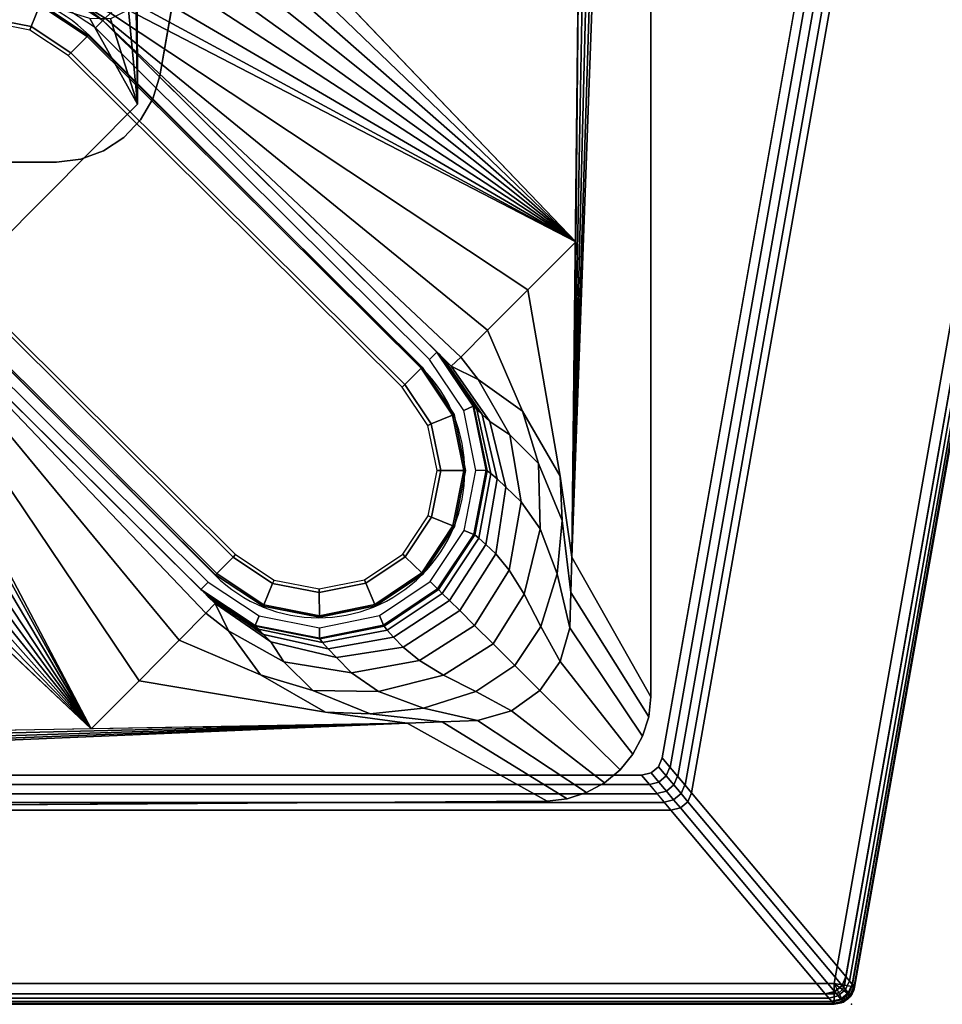
# Model space of a CAD drawing. Units: millimetres. Extents: x -477 to 2342, y -662 to 1569.
# Drawn here: x 727 to 815, y -662 to -568 of the extents above; entities that cross this region are included whole.
import ezdxf

# ---------------------------------------------------------------- set-up
doc = ezdxf.new("R2010")
doc.units = ezdxf.units.MM
doc.header["$LTSCALE"] = 200
doc.linetypes.add('DASHEDX2', pattern=[1.5, 1, -0.5])
for name, color, linetype in [('72_HWAP_INSERT', 7, 'Continuous'), ('72_HWAP_LW_D2_ANY', 7, 'Continuous'), ('72_HWAP_LW_D3_AURN-WKSF-TOP', 7, 'Continuous'), ('72_HWAP_LW_D3_AURN-WKSF-TRIM', 7, 'Continuous'), ('72_HWAP_LW_D3_AURN-WKSFRAMEONNECTORUMMY', 7, 'Continuous'), ('72_HWAP_LW_D3_LEG_BODY', 7, 'Continuous')]:
    doc.layers.add(name, color=color, linetype=linetype)

# ---------------------------------------------------------------- blocks, each defined once
blk = doc.blocks.new('72HWLW3CULS_1818_266LL_CONNECTOR')
for points in [[(1.719444, -0.524015, 0.6892), (1.719444, -0.524015, 0.7122), (1.719444, -0.453, 0.7122), (1.719444, -0.453, 0.6892)], [(1.799007, -0.597488, 0.706306), (1.781426, -0.582736, 0.690484), (1.781426, -0.453, 0.690484), (1.799007, -0.453, 0.706306)], [(1.8, -0.453, 0.7107), (1.799, -0.453, 0.7122), (1.799, -0.597483, 0.7122), (1.8, -0.598322, 0.7107)], [(1.8, -0.598322, 0.7107), (1.8, -0.598322, 0.708536), (1.8, -0.453, 0.708536), (1.8, -0.453, 0.7107)], [(1.641245, -0.546194, 0.6892), (1.641245, -0.546194, 0.7122), (1.711181, -0.533863, 0.7122), (1.711181, -0.533863, 0.6892)], [(1.655061, -0.624548, 0.706306), (1.652008, -0.607235, 0.690484), (1.779773, -0.584706, 0.690484), (1.797354, -0.599458, 0.706306)], [(1.798347, -0.600291, 0.7107), (1.797347, -0.599452, 0.7122), (1.65506, -0.624541, 0.7122), (1.655233, -0.625526, 0.7107)], [(1.655233, -0.625526, 0.7107), (1.655233, -0.625526, 0.708536), (1.798347, -0.600291, 0.708536), (1.798347, -0.600291, 0.7107)]]:
    blk.add_3dface(points)
for points, invisible_edges in [([(1.719444, -0.453, 0.6892), (1.778081, -0.453, 0.6892), (1.778081, -0.57993, 0.6892), (1.719444, -0.524015, 0.6892)], 4), ([(1.719444, -0.524015, 0.7122), (1.799, -0.597483, 0.7122), (1.799, -0.453, 0.7122), (1.719444, -0.453, 0.7122)], 1), ([(1.719175, -0.526321, 0.6892), (1.719444, -0.524015, 0.6892), (1.778081, -0.57993, 0.6892)], 10), ([(1.799, -0.597483, 0.7122), (1.719444, -0.524015, 0.7122), (1.719175, -0.526321, 0.7122)], 9), ([(1.778081, -0.57993, 0.6892), (1.717105, -0.530442, 0.6892), (1.71838, -0.528503, 0.6892), (1.719175, -0.526321, 0.6892)], 9), ([(1.719175, -0.526321, 0.7122), (1.71838, -0.528503, 0.7122), (1.717105, -0.530442, 0.7122), (1.799, -0.597483, 0.7122)], 12), ([(1.715416, -0.532036, 0.6892), (1.717105, -0.530442, 0.6892), (1.778081, -0.57993, 0.6892), (1.777869, -0.580827, 0.6892)], 10), ([(1.798787, -0.59838, 0.7122), (1.799, -0.597483, 0.7122), (1.717105, -0.530442, 0.7122), (1.715416, -0.532036, 0.7122)], 10), ([(1.777869, -0.580827, 0.6892), (1.777276, -0.581534, 0.6892), (1.713405, -0.533197, 0.6892), (1.715416, -0.532036, 0.6892)], 10), ([(1.715416, -0.532036, 0.7122), (1.713405, -0.533197, 0.7122), (1.798194, -0.599087, 0.7122), (1.798787, -0.59838, 0.7122)], 10), ([(1.711181, -0.533863, 0.6892), (1.776429, -0.581899, 0.6892), (1.651427, -0.603941, 0.6892), (1.641245, -0.546194, 0.6892)], 1), ([(1.641245, -0.546194, 0.7122), (1.65506, -0.624541, 0.7122), (1.797347, -0.599452, 0.7122), (1.711181, -0.533863, 0.7122)], 4), ([(1.777276, -0.581534, 0.6892), (1.776429, -0.581899, 0.6892), (1.711181, -0.533863, 0.6892), (1.713405, -0.533197, 0.6892)], 10), ([(1.797347, -0.599452, 0.7122), (1.798194, -0.599087, 0.7122), (1.713405, -0.533197, 0.7122), (1.711181, -0.533863, 0.7122)], 10)]:
    blk.add_3dface(points, dxfattribs=dict(invisible_edges=invisible_edges))
mesh = blk.add_polymesh((2, 5))
for k, corner in enumerate([(1.781426, -0.582736, 0.690484), (1.780693, -0.582121, 0.689936), (1.779873, -0.581433, 0.689532), (1.778992, -0.580694, 0.689284), (1.778081, -0.57993, 0.6892), (1.781426, -0.453, 0.690484), (1.780693, -0.453, 0.689936), (1.779873, -0.453, 0.689532), (1.778992, -0.453, 0.689284), (1.778081, -0.453, 0.6892)]):
    mesh.set_mesh_vertex(divmod(k, 5), corner)
mesh = blk.add_polymesh((2, 5))
for k, corner in enumerate([(1.8, -0.598322, 0.708536), (1.799934, -0.598267, 0.707912), (1.799741, -0.598104, 0.707316), (1.799427, -0.597841, 0.706772), (1.799007, -0.597488, 0.706306), (1.8, -0.453, 0.708536), (1.799934, -0.453, 0.707912), (1.799741, -0.453, 0.707316), (1.799427, -0.453, 0.706772), (1.799007, -0.453, 0.706306)]):
    mesh.set_mesh_vertex(divmod(k, 5), corner)
at = {"linetype": 'Continuous'}
mesh = blk.add_polymesh((2, 7), dxfattribs=at)
for k, corner in enumerate([(1.711181, -0.533863, 0.7122), (1.713405, -0.533197, 0.7122), (1.715416, -0.532036, 0.7122), (1.717105, -0.530442, 0.7122), (1.71838, -0.528503, 0.7122), (1.719175, -0.526321, 0.7122), (1.719444, -0.524015, 0.7122), (1.711181, -0.533863, 0.6892), (1.713405, -0.533197, 0.6892), (1.715416, -0.532036, 0.6892), (1.717105, -0.530442, 0.6892), (1.71838, -0.528503, 0.6892), (1.719175, -0.526321, 0.6892), (1.719444, -0.524015, 0.6892)]):
    mesh.set_mesh_vertex(divmod(k, 7), corner)
mesh = blk.add_polymesh((4, 5))
for k, corner in enumerate([(1.778081, -0.57993, 0.6892), (1.778963, -0.58067, 0.689281), (1.779827, -0.581395, 0.689519), (1.780656, -0.58209, 0.689918), (1.781426, -0.582736, 0.690484), (1.777869, -0.580827, 0.6892), (1.77875, -0.581567, 0.689281), (1.779615, -0.582293, 0.689519), (1.780443, -0.582988, 0.689918), (1.781213, -0.583634, 0.690484), (1.777276, -0.581534, 0.6892), (1.778157, -0.582274, 0.689281), (1.779022, -0.582999, 0.689519), (1.779851, -0.583695, 0.689918), (1.78062, -0.584341, 0.690484), (1.776429, -0.581899, 0.6892), (1.77731, -0.582639, 0.689281), (1.778175, -0.583365, 0.689519), (1.779004, -0.58406, 0.689918), (1.779773, -0.584706, 0.690484)]):
    mesh.set_mesh_vertex(divmod(k, 5), corner)
mesh = blk.add_polymesh((2, 5))
for k, corner in enumerate([(1.652008, -0.607235, 0.690484), (1.651881, -0.606513, 0.689936), (1.651738, -0.605705, 0.689532), (1.651585, -0.604838, 0.689284), (1.651427, -0.603941, 0.6892), (1.779773, -0.584706, 0.690484), (1.77904, -0.584091, 0.689936), (1.77822, -0.583403, 0.689532), (1.77734, -0.582664, 0.689284), (1.776429, -0.581899, 0.6892)]):
    mesh.set_mesh_vertex(divmod(k, 5), corner)
mesh = blk.add_polymesh((2, 4))
for k, corner in enumerate([(1.779773, -0.584706, 0.690484), (1.78062, -0.584341, 0.690484), (1.781213, -0.583634, 0.690484), (1.781426, -0.582736, 0.690484), (1.797354, -0.599458, 0.706306), (1.798201, -0.599093, 0.706306), (1.798794, -0.598386, 0.706306), (1.799007, -0.597488, 0.706306)]):
    mesh.set_mesh_vertex(divmod(k, 4), corner)
mesh = blk.add_polymesh((2, 4))
for k, corner in enumerate([(1.798347, -0.600291, 0.7107), (1.799194, -0.599926, 0.7107), (1.799787, -0.599219, 0.7107), (1.8, -0.598322, 0.7107), (1.797347, -0.599452, 0.7122), (1.798194, -0.599087, 0.7122), (1.798787, -0.59838, 0.7122), (1.799, -0.597483, 0.7122)]):
    mesh.set_mesh_vertex(divmod(k, 4), corner)
mesh = blk.add_polymesh((4, 5))
for k, corner in enumerate([(1.799007, -0.597488, 0.706306), (1.799398, -0.597816, 0.70674), (1.799712, -0.59808, 0.707267), (1.799923, -0.598257, 0.707876), (1.8, -0.598322, 0.708536), (1.798794, -0.598386, 0.706306), (1.799185, -0.598714, 0.70674), (1.7995, -0.598978, 0.707267), (1.79971, -0.599154, 0.707876), (1.799787, -0.599219, 0.708536), (1.798201, -0.599093, 0.706306), (1.798592, -0.599421, 0.70674), (1.798907, -0.599685, 0.707267), (1.799117, -0.599861, 0.707876), (1.799194, -0.599926, 0.708536), (1.797354, -0.599458, 0.706306), (1.797745, -0.599786, 0.70674), (1.79806, -0.60005, 0.707267), (1.79827, -0.600226, 0.707876), (1.798347, -0.600291, 0.708536)]):
    mesh.set_mesh_vertex(divmod(k, 5), corner)
mesh = blk.add_polymesh((2, 4))
for k, corner in enumerate([(1.798347, -0.600291, 0.708536), (1.799194, -0.599926, 0.708536), (1.799787, -0.599219, 0.708536), (1.8, -0.598322, 0.708536), (1.798347, -0.600291, 0.7107), (1.799194, -0.599926, 0.7107), (1.799787, -0.599219, 0.7107), (1.8, -0.598322, 0.7107)]):
    mesh.set_mesh_vertex(divmod(k, 4), corner)
mesh = blk.add_polymesh((2, 5))
for k, corner in enumerate([(1.655233, -0.625526, 0.708536), (1.655222, -0.625462, 0.707912), (1.655188, -0.625271, 0.707316), (1.655134, -0.624962, 0.706772), (1.655061, -0.624548, 0.706306), (1.798347, -0.600291, 0.708536), (1.798282, -0.600236, 0.707912), (1.798088, -0.600074, 0.707316), (1.797774, -0.59981, 0.706772), (1.797354, -0.599458, 0.706306)]):
    mesh.set_mesh_vertex(divmod(k, 5), corner)
blk = doc.blocks.new('72HWLW3CULS-1818-266LLP_TOP')
for points, invisible_edges in [([(1.798, -0.002, 0.7122), (1.798, -0.598322, 0.7122), (1.148952, -0.132018, 0.7122), (1.145839, -0.120401, 0.7122)], 10), ([(1.148952, -0.132018, 0.7297), (1.798, -0.598322, 0.7297), (1.798, -0.002, 0.7297), (1.145839, -0.120401, 0.7297)], 5), ([(1.148952, -0.155982, 0.7122), (1.15, -0.144, 0.7122), (1.148952, -0.132018, 0.7122), (1.798, -0.598322, 0.7122)], 12), ([(1.148952, -0.132018, 0.7297), (1.15, -0.144, 0.7297), (1.148952, -0.155982, 0.7297), (1.798, -0.598322, 0.7297)], 12), ([(1.140756, -0.1785, 0.7122), (1.145839, -0.167599, 0.7122), (1.148952, -0.155982, 0.7122), (1.798, -0.598322, 0.7122)], 12), ([(1.148952, -0.155982, 0.7297), (1.145839, -0.167599, 0.7297), (1.140756, -0.1785, 0.7297), (1.798, -0.598322, 0.7297)], 12), ([(1.133857, -0.188352, 0.7122), (1.140756, -0.1785, 0.7122), (1.798, -0.598322, 0.7122), (1.125352, -0.196857, 0.7122)], 6), ([(1.798, -0.598322, 0.7297), (1.140756, -0.1785, 0.7297), (1.133857, -0.188352, 0.7297), (1.125352, -0.196857, 0.7297)], 9), ([(1.104599, -0.208839, 0.7122), (1.1155, -0.203756, 0.7122), (1.125352, -0.196857, 0.7122), (1.798, -0.598322, 0.7122)], 12), ([(1.125352, -0.196857, 0.7297), (1.1155, -0.203756, 0.7297), (1.104599, -0.208839, 0.7297), (1.798, -0.598322, 0.7297)], 12), ([(1.104599, -0.208839, 0.7122), (1.798, -0.598322, 0.7122), (1.081, -0.213, 0.7122), (1.092982, -0.211952, 0.7122)], 3), ([(1.081, -0.213, 0.7297), (1.798, -0.598322, 0.7297), (1.104599, -0.208839, 0.7297), (1.092982, -0.211952, 0.7297)], 3), ([(0.719, -0.213, 0.7122), (1.081, -0.213, 0.7122), (1.798, -0.598322, 0.7122), (0.624443, -0.805252, 0.7122)], 10), ([(1.798, -0.598322, 0.7297), (1.081, -0.213, 0.7297), (0.719, -0.213, 0.7297), (0.624443, -0.805252, 0.7297)], 5)]:
    blk.add_3dface(points, dxfattribs=dict(invisible_edges=invisible_edges))
blk = doc.blocks.new('72HWLW3CULS-1818-266LL-EDGE')
for points in [[(1.8, -0.002, 0.7142), (1.8, -0.002, 0.7277), (1.8, -0.598322, 0.7277), (1.8, -0.598322, 0.7142)], [(1.798347, -0.600291, 0.7142), (1.798347, -0.600291, 0.7277), (0.624791, -0.807221, 0.7277), (0.624791, -0.807221, 0.7142)]]:
    blk.add_3dface(points)
mesh = blk.add_polymesh((2, 4))
for k, corner in enumerate([(1.798, -0.002, 0.7122), (1.799, -0.002, 0.712468), (1.799732, -0.002, 0.7132), (1.8, -0.002, 0.7142), (1.798, -0.598322, 0.7122), (1.799, -0.598322, 0.712468), (1.799732, -0.598322, 0.7132), (1.8, -0.598322, 0.7142)]):
    mesh.set_mesh_vertex(divmod(k, 4), corner)
mesh = blk.add_polymesh((2, 4))
for k, corner in enumerate([(1.8, -0.002, 0.7277), (1.799732, -0.002, 0.7287), (1.799, -0.002, 0.729432), (1.798, -0.002, 0.7297), (1.8, -0.598322, 0.7277), (1.799732, -0.598322, 0.7287), (1.799, -0.598322, 0.729432), (1.798, -0.598322, 0.7297)]):
    mesh.set_mesh_vertex(divmod(k, 4), corner)
mesh = blk.add_polymesh((2, 4))
for k, corner in enumerate([(1.798, -0.598322, 0.7122), (1.798174, -0.599307, 0.712468), (1.798301, -0.600028, 0.7132), (1.798347, -0.600291, 0.7142), (0.624443, -0.805252, 0.7122), (0.624617, -0.806236, 0.712468), (0.624744, -0.806957, 0.7132), (0.624791, -0.807221, 0.7142)]):
    mesh.set_mesh_vertex(divmod(k, 4), corner)
mesh = blk.add_polymesh((2, 4))
for k, corner in enumerate([(1.798347, -0.600291, 0.7277), (1.798301, -0.600028, 0.7287), (1.798174, -0.599307, 0.729432), (1.798, -0.598322, 0.7297), (0.624791, -0.807221, 0.7277), (0.624744, -0.806957, 0.7287), (0.624617, -0.806236, 0.729432), (0.624443, -0.805252, 0.7297)]):
    mesh.set_mesh_vertex(divmod(k, 4), corner)
mesh = blk.add_polymesh((4, 8))
for k, corner in enumerate([(1.798, -0.598322, 0.7297), (1.799, -0.598322, 0.729432), (1.799732, -0.598322, 0.7287), (1.8, -0.598322, 0.7277), (1.8, -0.598322, 0.7142), (1.799732, -0.598322, 0.7132), (1.799, -0.598322, 0.712468), (1.798, -0.598322, 0.7122), (1.798, -0.598322, 0.7297), (1.798894, -0.598771, 0.729432), (1.799548, -0.599099, 0.7287), (1.799787, -0.599219, 0.7277), (1.799787, -0.599219, 0.7142), (1.799548, -0.599099, 0.7132), (1.798894, -0.598771, 0.712468), (1.798, -0.598322, 0.7122), (1.798, -0.598322, 0.7297), (1.798597, -0.599124, 0.729432), (1.799034, -0.599711, 0.7287), (1.799194, -0.599926, 0.7277), (1.799194, -0.599926, 0.7142), (1.799034, -0.599711, 0.7132), (1.798597, -0.599124, 0.712468), (1.798, -0.598322, 0.7122), (1.798, -0.598322, 0.7297), (1.798174, -0.599307, 0.729432), (1.798301, -0.600028, 0.7287), (1.798347, -0.600291, 0.7277), (1.798347, -0.600291, 0.7142), (1.798301, -0.600028, 0.7132), (1.798174, -0.599307, 0.712468), (1.798, -0.598322, 0.7122)]):
    mesh.set_mesh_vertex(divmod(k, 8), corner)
blk = doc.blocks.new('72HWLW2SNAP')
blk.add_point((0, 0))
blk = doc.blocks.new('72HWLW2CULS-1818-266LLP')
at = {"color": 1}
for p, q in [((1.8, -0.002), (1.8, -0.598322)), ((1.798347, -0.600291), (0.624791, -0.807221))]:
    blk.add_line(p, q, dxfattribs=at)
blk.add_arc((1.798, -0.598322), 0.002, 280, 0, dxfattribs=at)
blk = doc.blocks.new('72HWLW2CULG-FH-G')
at = {"color": 252, "linetype": 'DASHEDX2'}
for p, q in [((0.072892, 0.092691), (0.041072, 0.060871)), ((0.060871, 0.041072), (0.092691, 0.072892))]:
    blk.add_line(p, q, dxfattribs=at)
for centre, start, end in [((0.082791, 0.082791), 315, 135), ((0.050972, 0.050972), 135, 315)]:
    blk.add_arc(centre, 0.014, start, end, dxfattribs=at)
blk = doc.blocks.new('72HWAP_LW21297146835000')
at = {"xscale": -1}
blk.add_blockref('72HWLW2CULS-1818-266LLP', (0, 0), dxfattribs=at)
for name in ['72HWLW2CULG-FH-G', '72HWLW2SNAP', '72HWLW2SNAP']:
    blk.add_blockref(name, (-1.8, -0.6))
blk = doc.blocks.new('72HWLW3CULG_18_FG_TRIM')
for points, invisible_edges in [([(0.019419, 0.029115, 0.68891), (0.06814, 0.086091, 0.6892), (0.067958, 0.142559, 0.6892), (0.018949, 0.101935, 0.68891)], 5), ([(0.066048, 0.114734, 0.6807), (0.026336, 0.072672, 0.680688), (0.025791, 0.106242, 0.6807), (0.065958, 0.142552, 0.6807)], 4), ([(0.075306, 0.095158, 0.669147), (0.095103, 0.075488, 0.669147), (0.095989, 0.07835, 0.666662), (0.078162, 0.096062, 0.666662)], 5), ([(0.078162, 0.096062, 0.666662), (0.095989, 0.07835, 0.666662), (0.096611, 0.081471, 0.664423), (0.081279, 0.096705, 0.664423)], 5), ([(0.094295, 0.072808, 0.671875), (0.095103, 0.075488, 0.669147), (0.075306, 0.095158, 0.669147), (0.072631, 0.094333, 0.671875)], 10), ([(0.072631, 0.094333, 0.671875), (0.06814, 0.086091, 0.6892), (0.086082, 0.068264, 0.6892), (0.094295, 0.072808, 0.671875)], 8), ([(0.07139, 0.09412, 0.65839), (0.039405, 0.061928, 0.65401), (0.038969, 0.061489, 0.65863), (0.038325, 0.060841, 0.6632)], 1), ([(0.039654, 0.062179, 0.6447), (0.039632, 0.062156, 0.649361), (0.039405, 0.061928, 0.65401), (0.07139, 0.09412, 0.65839)], 12), ([(0.07139, 0.09412, 0.65839), (0.07139, 0.09412, 0.6397), (0.039673, 0.062197, 0.6397), (0.039654, 0.062179, 0.6447)], 8), ([(0.06814, 0.086091, 0.6892), (0.019419, 0.029115, 0.68891), (0.019651, 0.027185, 0.68891)], 9), ([(0.019651, 0.027185, 0.68891), (0.020245, 0.025335, 0.68891), (0.021181, 0.023631, 0.68891), (0.06814, 0.086091, 0.6892)], 12), ([(0.06814, 0.086091, 0.6892), (0.021181, 0.023631, 0.68891), (0.022423, 0.022135, 0.68891), (0.023926, 0.020903, 0.68891)], 9), ([(0.027491, 0.019396, 0.68891), (0.06814, 0.086091, 0.6892), (0.023926, 0.020903, 0.68891), (0.025636, 0.019978, 0.68891)], 3), ([(0.029422, 0.019176, 0.68891), (0.086082, 0.068264, 0.6892), (0.06814, 0.086091, 0.6892), (0.027491, 0.019396, 0.68891)], 5), ([(0.09409, 0.071565, 0.65839), (0.061026, 0.038287, 0.6632), (0.061669, 0.038935, 0.65863), (0.062105, 0.039373, 0.65401)], 8), ([(0.09409, 0.071565, 0.65839), (0.062105, 0.039373, 0.65401), (0.062332, 0.039602, 0.649361), (0.062354, 0.039624, 0.6447)], 9), ([(0.09409, 0.071565, 0.65839), (0.062354, 0.039624, 0.6447), (0.062373, 0.039643, 0.6397), (0.09409, 0.071565, 0.6397)], 1), ([(0.102243, 0.019176, 0.68891), (0.14255, 0.068446, 0.6892), (0.086082, 0.068264, 0.6892), (0.029422, 0.019176, 0.68891)], 5), ([(0.106506, 0.026046, 0.6807), (0.072933, 0.026374, 0.680688), (0.114738, 0.066356, 0.6807), (0.142557, 0.066446, 0.6807)], 8)]:
    blk.add_3dface(points, dxfattribs=dict(invisible_edges=invisible_edges))
for points in [[(0.026886, 0.042497, 0.6807), (0.019419, 0.029115, 0.68891), (0.018949, 0.101935, 0.68891), (0.024173, 0.106192, 0.681526)], [(0.14255, 0.068446, 0.6892), (0.14255, 0.068446, 0.6827), (0.114729, 0.068356, 0.6827), (0.086082, 0.068264, 0.6892)], [(0.106467, 0.024427, 0.681526), (0.102243, 0.019176, 0.68891), (0.029422, 0.019176, 0.68891), (0.042755, 0.026729, 0.6807)]]:
    blk.add_3dface(points)
at = {"linetype": 'Continuous'}
for points in [[(0.039673, 0.062197, 0.0645), (0.039673, 0.062197, 0.6397), (0.07139, 0.09412, 0.6397), (0.07139, 0.09412, 0.0645)], [(0.040382, 0.061493, 0.015), (0.039673, 0.062197, 0.0165), (0.07139, 0.09412, 0.0165), (0.072099, 0.093415, 0.015)], [(0.039673, 0.062197, 0.0165), (0.039673, 0.062197, 0.0645), (0.07139, 0.09412, 0.0645), (0.07139, 0.09412, 0.0165)], [(0.041092, 0.060788, 0.015), (0.072809, 0.09271, 0.015), (0.072809, 0.09271, 0.002707), (0.041092, 0.060788, 0.002707)], [(0.041092, 0.060788, 0.002707), (0.072809, 0.09271, 0.002707), (0.072917, 0.092607, 0.002354), (0.041195, 0.06068, 0.002354)], [(0.041195, 0.06068, 0.002354), (0.072917, 0.092607, 0.002354), (0.074483, 0.091051, 0.000146), (0.042761, 0.059124, 0.000146)], [(0.042761, 0.059124, 0.000146), (0.074483, 0.091051, 0.000146), (0.074734, 0.090802), (0.043012, 0.058875)], [(0.091002, 0.074639, 0.000146), (0.05928, 0.042712, 0.000146), (0.059029, 0.042961), (0.090751, 0.074888)], [(0.092567, 0.073083, 0.002354), (0.060845, 0.041156, 0.002354), (0.05928, 0.042712, 0.000146), (0.091002, 0.074639, 0.000146)], [(0.092671, 0.072975, 0.002707), (0.060954, 0.041053, 0.002707), (0.060845, 0.041156, 0.002354), (0.092567, 0.073083, 0.002354)], [(0.092671, 0.072975, 0.015), (0.060954, 0.041053, 0.015), (0.060954, 0.041053, 0.002707), (0.092671, 0.072975, 0.002707)], [(0.062373, 0.039643, 0.0165), (0.061664, 0.040348, 0.015), (0.093381, 0.07227, 0.015), (0.09409, 0.071565, 0.0165)], [(0.062373, 0.039643, 0.6397), (0.062373, 0.039643, 0.0645), (0.09409, 0.071565, 0.0645), (0.09409, 0.071565, 0.6397)], [(0.062373, 0.039643, 0.0645), (0.062373, 0.039643, 0.0165), (0.09409, 0.071565, 0.0165), (0.09409, 0.071565, 0.0645)]]:
    blk.add_3dface(points, dxfattribs=at)
mesh = blk.add_polymesh((2, 9))
for k, corner in enumerate([(0.066048, 0.114734, 0.6807), (0.065908, 0.111238, 0.680476), (0.065745, 0.107794, 0.679838), (0.06556, 0.104435, 0.678847), (0.065356, 0.101173, 0.677574), (0.065378, 0.098474, 0.676176), (0.066108, 0.096292, 0.674236), (0.067864, 0.095459, 0.671917), (0.069873, 0.095589, 0.669645), (0.026336, 0.072672, 0.680688), (0.026336, 0.072672, 0.680688), (0.026336, 0.072672, 0.680688), (0.026336, 0.072672, 0.680688), (0.026336, 0.072672, 0.680688), (0.026336, 0.072672, 0.680688), (0.026336, 0.072672, 0.680688), (0.026336, 0.072672, 0.680688), (0.026336, 0.072672, 0.680688)]):
    mesh.set_mesh_vertex(divmod(k, 9), corner)
mesh = blk.add_polymesh((2, 5))
for k, corner in enumerate([(0.024173, 0.106192, 0.681526), (0.024492, 0.106202, 0.68118), (0.024883, 0.106214, 0.680919), (0.025324, 0.106227, 0.680756), (0.025791, 0.106242, 0.6807), (0.026886, 0.042497, 0.6807), (0.026886, 0.042497, 0.6807), (0.026886, 0.042497, 0.6807), (0.026886, 0.042497, 0.6807), (0.026886, 0.042497, 0.6807)]):
    mesh.set_mesh_vertex(divmod(k, 5), corner)
mesh = blk.add_polymesh((2, 9), dxfattribs=at)
for k, corner in enumerate([(0.093381, 0.07227, 0.015), (0.096617, 0.077147, 0.015), (0.09774, 0.082891, 0.015), (0.09658, 0.088627, 0.015), (0.093312, 0.093483, 0.015), (0.088435, 0.096719, 0.015), (0.082692, 0.097842, 0.015), (0.076955, 0.096682, 0.015), (0.072099, 0.093415, 0.015), (0.09409, 0.071565, 0.0165), (0.097542, 0.076767, 0.0165), (0.09874, 0.082894, 0.0165), (0.097502, 0.089013, 0.0165), (0.094017, 0.094193, 0.0165), (0.088815, 0.097644, 0.0165), (0.082688, 0.098842, 0.0165), (0.076569, 0.097605, 0.0165), (0.07139, 0.09412, 0.0165)]):
    mesh.set_mesh_vertex(divmod(k, 9), corner)
mesh = blk.add_polymesh((2, 9), dxfattribs=at)
for k, corner in enumerate([(0.09409, 0.071565, 0.0165), (0.097542, 0.076767, 0.0165), (0.09874, 0.082894, 0.0165), (0.097502, 0.089013, 0.0165), (0.094017, 0.094193, 0.0165), (0.088815, 0.097644, 0.0165), (0.082688, 0.098842, 0.0165), (0.076569, 0.097605, 0.0165), (0.07139, 0.09412, 0.0165), (0.09409, 0.071565, 0.0645), (0.097542, 0.076767, 0.0645), (0.09874, 0.082894, 0.0645), (0.097502, 0.089013, 0.0645), (0.094017, 0.094193, 0.0645), (0.088815, 0.097644, 0.0645), (0.082688, 0.098842, 0.0645), (0.076569, 0.097605, 0.0645), (0.07139, 0.09412, 0.0645)]):
    mesh.set_mesh_vertex(divmod(k, 9), corner)
mesh = blk.add_polymesh((2, 17))
for k, corner in enumerate([(0.09409, 0.071565, 0.6397), (0.097542, 0.076767, 0.6397), (0.097542, 0.076767, 0.6397), (0.09874, 0.082894, 0.6397), (0.09874, 0.082894, 0.6397), (0.097502, 0.089013, 0.6397), (0.097502, 0.089013, 0.6397), (0.094017, 0.094193, 0.6397), (0.094017, 0.094193, 0.6397), (0.094017, 0.094193, 0.6397), (0.088815, 0.097644, 0.6397), (0.088815, 0.097644, 0.6397), (0.082688, 0.098842, 0.6397), (0.082688, 0.098842, 0.6397), (0.076569, 0.097605, 0.6397), (0.076569, 0.097605, 0.6397), (0.07139, 0.09412, 0.6397), (0.09409, 0.071565, 0.65839), (0.096239, 0.074248, 0.65839), (0.097765, 0.077327, 0.65839), (0.098599, 0.080661, 0.65839), (0.098701, 0.084097, 0.65839), (0.09823, 0.086897, 0.65839), (0.097271, 0.089569, 0.65839), (0.095855, 0.09203, 0.65839), (0.094026, 0.094202, 0.65839), (0.091843, 0.096017, 0.65839), (0.089373, 0.097417, 0.65839), (0.086694, 0.098358, 0.65839), (0.083891, 0.098811, 0.65839), (0.080457, 0.098687, 0.65839), (0.077128, 0.097832, 0.65839), (0.074058, 0.096286, 0.65839), (0.07139, 0.09412, 0.65839)]):
    mesh.set_mesh_vertex(divmod(k, 17), corner)
mesh = blk.add_polymesh((2, 9), dxfattribs=at)
for k, corner in enumerate([(0.072809, 0.09271, 0.015), (0.077341, 0.09576, 0.015), (0.082695, 0.096842, 0.015), (0.088056, 0.095794, 0.015), (0.092607, 0.092774, 0.015), (0.095657, 0.088242, 0.015), (0.09674, 0.082888, 0.015), (0.095691, 0.077527, 0.015), (0.092671, 0.072975, 0.015), (0.072809, 0.09271, 0.002707), (0.077341, 0.09576, 0.002707), (0.082695, 0.096842, 0.002707), (0.088056, 0.095794, 0.002707), (0.092607, 0.092774, 0.002707), (0.095657, 0.088242, 0.002707), (0.09674, 0.082888, 0.002707), (0.095691, 0.077527, 0.002707), (0.092671, 0.072975, 0.002707)]):
    mesh.set_mesh_vertex(divmod(k, 9), corner)
mesh = blk.add_polymesh((2, 9), dxfattribs=at)
for k, corner in enumerate([(0.072809, 0.09271, 0.002707), (0.077341, 0.09576, 0.002707), (0.082695, 0.096842, 0.002707), (0.088056, 0.095794, 0.002707), (0.092607, 0.092774, 0.002707), (0.095657, 0.088242, 0.002707), (0.09674, 0.082888, 0.002707), (0.095691, 0.077527, 0.002707), (0.092671, 0.072975, 0.002707), (0.072917, 0.092607, 0.002354), (0.077401, 0.095624, 0.002354), (0.082698, 0.096695, 0.002354), (0.088001, 0.095658, 0.002354), (0.092504, 0.09267, 0.002354), (0.095521, 0.088186, 0.002354), (0.096592, 0.08289, 0.002354), (0.095555, 0.077586, 0.002354), (0.092567, 0.073083, 0.002354)]):
    mesh.set_mesh_vertex(divmod(k, 9), corner)
mesh = blk.add_polymesh((2, 9), dxfattribs=at)
for k, corner in enumerate([(0.072917, 0.092607, 0.002354), (0.077401, 0.095624, 0.002354), (0.082698, 0.096695, 0.002354), (0.088001, 0.095658, 0.002354), (0.092504, 0.09267, 0.002354), (0.095521, 0.088186, 0.002354), (0.096592, 0.08289, 0.002354), (0.095555, 0.077586, 0.002354), (0.092567, 0.073083, 0.002354), (0.074483, 0.091051, 0.000146), (0.078252, 0.093587, 0.000146), (0.082705, 0.094488, 0.000146), (0.087163, 0.093616, 0.000146), (0.090949, 0.091104, 0.000146), (0.093485, 0.087335, 0.000146), (0.094385, 0.082883, 0.000146), (0.093513, 0.078424, 0.000146), (0.091002, 0.074639, 0.000146)]):
    mesh.set_mesh_vertex(divmod(k, 9), corner)
mesh = blk.add_polymesh((2, 5))
for k, corner in enumerate([(0.069873, 0.095589, 0.669645), (0.070674, 0.094831, 0.666969), (0.071175, 0.094333, 0.664163), (0.071384, 0.094126, 0.661284), (0.07139, 0.09412, 0.65839), (0.026336, 0.072672, 0.680688), (0.030949, 0.068104, 0.679172), (0.034825, 0.064265, 0.67534), (0.0374, 0.061715, 0.669744), (0.038325, 0.060841, 0.6632)]):
    mesh.set_mesh_vertex(divmod(k, 5), corner)
mesh = blk.add_polymesh((2, 9), dxfattribs=at)
for k, corner in enumerate([(0.074483, 0.091051, 0.000146), (0.078252, 0.093587, 0.000146), (0.082705, 0.094488, 0.000146), (0.087163, 0.093616, 0.000146), (0.090949, 0.091104, 0.000146), (0.093485, 0.087335, 0.000146), (0.094385, 0.082883, 0.000146), (0.093513, 0.078424, 0.000146), (0.091002, 0.074639, 0.000146), (0.074734, 0.090802), (0.078389, 0.093261), (0.082706, 0.094134), (0.087029, 0.093289), (0.090699, 0.090854), (0.093158, 0.087199), (0.094032, 0.082881), (0.093186, 0.078558), (0.090751, 0.074888)]):
    mesh.set_mesh_vertex(divmod(k, 9), corner)
mesh = blk.add_polymesh((2, 4), dxfattribs=at)
for k, corner in enumerate([(0.09409, 0.071565, 0.0645), (0.097689, 0.077139, 0.0645), (0.098717, 0.083692, 0.0645), (0.096999, 0.0901, 0.0645), (0.09409, 0.071565, 0.6397), (0.097689, 0.077139, 0.6397), (0.098717, 0.083692, 0.6397), (0.096999, 0.0901, 0.6397)]):
    mesh.set_mesh_vertex(divmod(k, 4), corner)
mesh = blk.add_polymesh((5, 5))
for k, corner in enumerate([(0.09409, 0.071565, 0.65839), (0.096239, 0.074248, 0.65839), (0.097765, 0.077327, 0.65839), (0.098599, 0.080661, 0.65839), (0.098701, 0.084097, 0.65839), (0.094096, 0.071559, 0.661286), (0.096121, 0.074272, 0.660718), (0.097665, 0.077319, 0.66003), (0.098562, 0.080626, 0.659388), (0.098698, 0.084097, 0.658968), (0.094305, 0.071352, 0.664164), (0.096028, 0.074162, 0.662784), (0.097542, 0.077205, 0.661546), (0.098515, 0.080518, 0.660453), (0.098696, 0.084097, 0.659545), (0.094806, 0.070854, 0.66697), (0.096182, 0.073807, 0.664788), (0.097567, 0.076945, 0.663025), (0.098513, 0.080365, 0.661506), (0.098693, 0.084096, 0.660123), (0.095569, 0.070058, 0.669645), (0.096719, 0.07318, 0.666929), (0.097854, 0.076552, 0.664555), (0.098597, 0.080209, 0.66247), (0.098691, 0.084096, 0.6607)]):
    mesh.set_mesh_vertex(divmod(k, 5), corner)
mesh = blk.add_polymesh((2, 5))
for k, corner in enumerate([(0.026336, 0.072672, 0.680688), (0.030949, 0.068104, 0.679172), (0.034825, 0.064265, 0.67534), (0.0374, 0.061715, 0.669744), (0.038325, 0.060841, 0.6632), (0.026886, 0.042497, 0.6807), (0.027954, 0.050274, 0.679744), (0.031512, 0.056488, 0.676449), (0.035727, 0.059561, 0.670607), (0.038325, 0.060841, 0.6632)]):
    mesh.set_mesh_vertex(divmod(k, 5), corner)
mesh = blk.add_polymesh((2, 9))
for k, corner in enumerate([(0.114729, 0.068356, 0.6827), (0.111025, 0.068344, 0.682453), (0.107377, 0.068333, 0.681762), (0.103878, 0.068321, 0.6807), (0.100392, 0.06831, 0.679262), (0.09756, 0.068426, 0.678155), (0.095131, 0.069117, 0.676514), (0.094257, 0.070851, 0.674195), (0.094295, 0.072808, 0.671875), (0.086082, 0.068264, 0.6892), (0.086082, 0.068264, 0.6892), (0.086082, 0.068264, 0.6892), (0.086082, 0.068264, 0.6892), (0.086082, 0.068264, 0.6892), (0.086082, 0.068264, 0.6892), (0.086082, 0.068264, 0.6892), (0.086082, 0.068264, 0.6892), (0.086082, 0.068264, 0.6892)]):
    mesh.set_mesh_vertex(divmod(k, 9), corner)
mesh = blk.add_polymesh((2, 5))
for k, corner in enumerate([(0.072933, 0.026374, 0.680688), (0.068336, 0.030957, 0.679172), (0.064472, 0.034809, 0.67534), (0.061905, 0.037367, 0.669744), (0.061026, 0.038287, 0.6632), (0.095569, 0.070058, 0.669645), (0.094806, 0.070854, 0.666969), (0.094304, 0.071352, 0.664163), (0.094096, 0.071559, 0.661284), (0.09409, 0.071565, 0.65839)]):
    mesh.set_mesh_vertex(divmod(k, 5), corner)
mesh = blk.add_polymesh((2, 9))
for k, corner in enumerate([(0.095569, 0.070058, 0.669645), (0.095452, 0.068049, 0.671917), (0.096296, 0.066298, 0.674236), (0.098483, 0.065582, 0.676176), (0.101183, 0.065577, 0.677574), (0.104443, 0.065803, 0.678847), (0.107801, 0.066009, 0.679838), (0.111243, 0.066194, 0.680476), (0.114738, 0.066356, 0.6807), (0.072933, 0.026374, 0.680688), (0.072933, 0.026374, 0.680688), (0.072933, 0.026374, 0.680688), (0.072933, 0.026374, 0.680688), (0.072933, 0.026374, 0.680688), (0.072933, 0.026374, 0.680688), (0.072933, 0.026374, 0.680688), (0.072933, 0.026374, 0.680688), (0.072933, 0.026374, 0.680688)]):
    mesh.set_mesh_vertex(divmod(k, 9), corner)
mesh = blk.add_polymesh((5, 5))
for k, corner in enumerate([(0.039727, 0.039551, 0.6447), (0.039666, 0.03949, 0.649408), (0.039301, 0.039122, 0.654088), (0.038627, 0.038444, 0.658699), (0.037652, 0.037463, 0.6632), (0.036242, 0.044731, 0.6447), (0.036167, 0.044694, 0.649401), (0.03578, 0.044387, 0.654076), (0.035099, 0.043786, 0.658688), (0.034156, 0.042875, 0.6632), (0.035004, 0.05085, 0.6447), (0.03494, 0.050825, 0.649384), (0.034594, 0.050564, 0.654049), (0.03399, 0.050044, 0.658664), (0.033158, 0.049246, 0.6632), (0.036202, 0.056977, 0.6447), (0.03616, 0.056948, 0.649368), (0.035879, 0.056698, 0.654022), (0.035374, 0.056222, 0.65864), (0.034664, 0.055522, 0.6632), (0.039654, 0.062179, 0.6447), (0.039632, 0.062156, 0.649361), (0.039405, 0.061928, 0.65401), (0.038969, 0.061489, 0.65863), (0.038325, 0.060841, 0.6632)]):
    mesh.set_mesh_vertex(divmod(k, 5), corner)
mesh = blk.add_polymesh((2, 9))
for k, corner in enumerate([(0.039673, 0.062197, 0.6397), (0.036221, 0.056996, 0.6397), (0.035023, 0.050869, 0.6397), (0.036261, 0.04475, 0.6397), (0.039746, 0.03957, 0.6397), (0.044948, 0.036119, 0.6397), (0.051074, 0.03492, 0.6397), (0.057193, 0.036158, 0.6397), (0.062373, 0.039643, 0.6397), (0.039654, 0.062179, 0.6447), (0.036202, 0.056977, 0.6447), (0.035004, 0.05085, 0.6447), (0.036242, 0.044731, 0.6447), (0.039727, 0.039551, 0.6447), (0.044929, 0.0361, 0.6447), (0.051056, 0.034901, 0.6447), (0.057175, 0.036139, 0.6447), (0.062354, 0.039624, 0.6447)]):
    mesh.set_mesh_vertex(divmod(k, 9), corner)
mesh = blk.add_polymesh((2, 9), dxfattribs=at)
for k, corner in enumerate([(0.039673, 0.062197, 0.0645), (0.036221, 0.056996, 0.0645), (0.035023, 0.050869, 0.0645), (0.036261, 0.04475, 0.0645), (0.039746, 0.03957, 0.0645), (0.044948, 0.036119, 0.0645), (0.051074, 0.03492, 0.0645), (0.057193, 0.036158, 0.0645), (0.062373, 0.039643, 0.0645), (0.039673, 0.062197, 0.6397), (0.036221, 0.056996, 0.6397), (0.035023, 0.050869, 0.6397), (0.036261, 0.04475, 0.6397), (0.039746, 0.03957, 0.6397), (0.044948, 0.036119, 0.6397), (0.051074, 0.03492, 0.6397), (0.057193, 0.036158, 0.6397), (0.062373, 0.039643, 0.6397)]):
    mesh.set_mesh_vertex(divmod(k, 9), corner)
mesh = blk.add_polymesh((2, 9), dxfattribs=at)
for k, corner in enumerate([(0.040382, 0.061493, 0.015), (0.037146, 0.056616, 0.015), (0.036023, 0.050872, 0.015), (0.037183, 0.045135, 0.015), (0.040451, 0.04028, 0.015), (0.045327, 0.037044, 0.015), (0.051071, 0.03592, 0.015), (0.056808, 0.037081, 0.015), (0.061664, 0.040348, 0.015), (0.039673, 0.062197, 0.0165), (0.036221, 0.056996, 0.0165), (0.035023, 0.050869, 0.0165), (0.036261, 0.04475, 0.0165), (0.039746, 0.03957, 0.0165), (0.044948, 0.036119, 0.0165), (0.051074, 0.03492, 0.0165), (0.057193, 0.036158, 0.0165), (0.062373, 0.039643, 0.0165)]):
    mesh.set_mesh_vertex(divmod(k, 9), corner)
mesh = blk.add_polymesh((2, 9), dxfattribs=at)
for k, corner in enumerate([(0.039673, 0.062197, 0.0165), (0.036221, 0.056996, 0.0165), (0.035023, 0.050869, 0.0165), (0.036261, 0.04475, 0.0165), (0.039746, 0.03957, 0.0165), (0.044948, 0.036119, 0.0165), (0.051074, 0.03492, 0.0165), (0.057193, 0.036158, 0.0165), (0.062373, 0.039643, 0.0165), (0.039673, 0.062197, 0.0645), (0.036221, 0.056996, 0.0645), (0.035023, 0.050869, 0.0645), (0.036261, 0.04475, 0.0645), (0.039746, 0.03957, 0.0645), (0.044948, 0.036119, 0.0645), (0.051074, 0.03492, 0.0645), (0.057193, 0.036158, 0.0645), (0.062373, 0.039643, 0.0645)]):
    mesh.set_mesh_vertex(divmod(k, 9), corner)
mesh = blk.add_polymesh((5, 5))
for k, corner in enumerate([(0.037652, 0.037463, 0.6632), (0.036234, 0.036036, 0.667971), (0.034478, 0.034268, 0.672509), (0.0324, 0.032177, 0.676764), (0.030029, 0.029791, 0.6807), (0.034156, 0.042875, 0.6632), (0.032888, 0.041313, 0.668383), (0.031484, 0.038994, 0.673124), (0.02991, 0.035911, 0.67723), (0.028077, 0.032525, 0.6807), (0.033158, 0.049246, 0.6632), (0.031699, 0.047816, 0.669289), (0.029921, 0.045229, 0.674479), (0.028312, 0.040909, 0.678254), (0.027142, 0.035751, 0.6807), (0.034664, 0.055522, 0.6632), (0.032748, 0.054262, 0.670195), (0.030014, 0.051489, 0.675834), (0.027784, 0.046015, 0.679278), (0.027011, 0.039124, 0.6807), (0.038325, 0.060841, 0.6632), (0.035727, 0.059561, 0.670607), (0.031512, 0.056488, 0.676449), (0.027954, 0.050274, 0.679744), (0.026886, 0.042497, 0.6807)]):
    mesh.set_mesh_vertex(divmod(k, 5), corner)
mesh = blk.add_polymesh((2, 9), dxfattribs=at)
for k, corner in enumerate([(0.060954, 0.041053, 0.015), (0.056422, 0.038003, 0.015), (0.051068, 0.03692, 0.015), (0.045707, 0.037969, 0.015), (0.041155, 0.040989, 0.015), (0.038106, 0.045521, 0.015), (0.037023, 0.050875, 0.015), (0.038071, 0.056236, 0.015), (0.041092, 0.060788, 0.015), (0.060954, 0.041053, 0.002707), (0.056422, 0.038003, 0.002707), (0.051068, 0.03692, 0.002707), (0.045707, 0.037969, 0.002707), (0.041155, 0.040989, 0.002707), (0.038106, 0.045521, 0.002707), (0.037023, 0.050875, 0.002707), (0.038071, 0.056236, 0.002707), (0.041092, 0.060788, 0.002707)]):
    mesh.set_mesh_vertex(divmod(k, 9), corner)
mesh = blk.add_polymesh((2, 9), dxfattribs=at)
for k, corner in enumerate([(0.060954, 0.041053, 0.002707), (0.056422, 0.038003, 0.002707), (0.051068, 0.03692, 0.002707), (0.045707, 0.037969, 0.002707), (0.041155, 0.040989, 0.002707), (0.038106, 0.045521, 0.002707), (0.037023, 0.050875, 0.002707), (0.038071, 0.056236, 0.002707), (0.041092, 0.060788, 0.002707), (0.060845, 0.041156, 0.002354), (0.056362, 0.038139, 0.002354), (0.051065, 0.037068, 0.002354), (0.045762, 0.038105, 0.002354), (0.041259, 0.041093, 0.002354), (0.038242, 0.045576, 0.002354), (0.03717, 0.050873, 0.002354), (0.038208, 0.056177, 0.002354), (0.041195, 0.06068, 0.002354)]):
    mesh.set_mesh_vertex(divmod(k, 9), corner)
mesh = blk.add_polymesh((2, 9), dxfattribs=at)
for k, corner in enumerate([(0.060845, 0.041156, 0.002354), (0.056362, 0.038139, 0.002354), (0.051065, 0.037068, 0.002354), (0.045762, 0.038105, 0.002354), (0.041259, 0.041093, 0.002354), (0.038242, 0.045576, 0.002354), (0.03717, 0.050873, 0.002354), (0.038208, 0.056177, 0.002354), (0.041195, 0.06068, 0.002354), (0.05928, 0.042712, 0.000146), (0.055511, 0.040176, 0.000146), (0.051058, 0.039275, 0.000146), (0.0466, 0.040147, 0.000146), (0.042814, 0.042658, 0.000146), (0.040278, 0.046428, 0.000146), (0.039378, 0.05088, 0.000146), (0.040249, 0.055339, 0.000146), (0.042761, 0.059124, 0.000146)]):
    mesh.set_mesh_vertex(divmod(k, 9), corner)
mesh = blk.add_polymesh((2, 9), dxfattribs=at)
for k, corner in enumerate([(0.05928, 0.042712, 0.000146), (0.055511, 0.040176, 0.000146), (0.051058, 0.039275, 0.000146), (0.0466, 0.040147, 0.000146), (0.042814, 0.042658, 0.000146), (0.040278, 0.046428, 0.000146), (0.039378, 0.05088, 0.000146), (0.040249, 0.055339, 0.000146), (0.042761, 0.059124, 0.000146), (0.059029, 0.042961), (0.055374, 0.040502), (0.051057, 0.039628), (0.046734, 0.040474), (0.043063, 0.042909), (0.040604, 0.046564), (0.039731, 0.050881), (0.040577, 0.055204), (0.043012, 0.058875)]):
    mesh.set_mesh_vertex(divmod(k, 9), corner)
mesh = blk.add_polymesh((2, 9))
for k, corner in enumerate([(0.026886, 0.042497, 0.6807), (0.027011, 0.039124, 0.6807), (0.027142, 0.035751, 0.6807), (0.028077, 0.032525, 0.6807), (0.030029, 0.029791, 0.6807), (0.032776, 0.027857, 0.6807), (0.036008, 0.026942, 0.6807), (0.039382, 0.026832, 0.6807), (0.042755, 0.026729, 0.6807), (0.019419, 0.029115, 0.68891), (0.019651, 0.027185, 0.68891), (0.020245, 0.025335, 0.68891), (0.021181, 0.023631, 0.68891), (0.022423, 0.022135, 0.68891), (0.023926, 0.020903, 0.68891), (0.025636, 0.019978, 0.68891), (0.027491, 0.019396, 0.68891), (0.029422, 0.019176, 0.68891)]):
    mesh.set_mesh_vertex(divmod(k, 9), corner)
mesh = blk.add_polymesh((5, 5))
for k, corner in enumerate([(0.062354, 0.039624, 0.6447), (0.062332, 0.039602, 0.649361), (0.062105, 0.039373, 0.65401), (0.061669, 0.038935, 0.65863), (0.061026, 0.038287, 0.6632), (0.057175, 0.036139, 0.6447), (0.057147, 0.036096, 0.649368), (0.056898, 0.035814, 0.654022), (0.056426, 0.035306, 0.65864), (0.05573, 0.034591, 0.6632), (0.051056, 0.034901, 0.6447), (0.051031, 0.034837, 0.649384), (0.050773, 0.03449, 0.654049), (0.050256, 0.033882, 0.658664), (0.049464, 0.033044, 0.6632), (0.044929, 0.0361, 0.6447), (0.044892, 0.036025, 0.649401), (0.044589, 0.035635, 0.654076), (0.043992, 0.034951, 0.658688), (0.043087, 0.034002, 0.6632), (0.039727, 0.039551, 0.6447), (0.039666, 0.03949, 0.649408), (0.039301, 0.039122, 0.654088), (0.038627, 0.038444, 0.658699), (0.037652, 0.037463, 0.6632)]):
    mesh.set_mesh_vertex(divmod(k, 5), corner)
mesh = blk.add_polymesh((5, 5))
for k, corner in enumerate([(0.061026, 0.038287, 0.6632), (0.059762, 0.03568, 0.670607), (0.056717, 0.031445, 0.676449), (0.050526, 0.027848, 0.679744), (0.042755, 0.026729, 0.6807), (0.05573, 0.034591, 0.6632), (0.054483, 0.032667, 0.670195), (0.051727, 0.029915, 0.675834), (0.046268, 0.027651, 0.679278), (0.039382, 0.026832, 0.6807), (0.049464, 0.033044, 0.6632), (0.048044, 0.031576, 0.669289), (0.045468, 0.029782, 0.674479), (0.041158, 0.028145, 0.678254), (0.036008, 0.026942, 0.6807), (0.043087, 0.034002, 0.6632), (0.041533, 0.032724, 0.668383), (0.039223, 0.031304, 0.673124), (0.036151, 0.029711, 0.67723), (0.032776, 0.027857, 0.6807), (0.037652, 0.037463, 0.6632), (0.036234, 0.036036, 0.667971), (0.034478, 0.034268, 0.672509), (0.0324, 0.032177, 0.676764), (0.030029, 0.029791, 0.6807)]):
    mesh.set_mesh_vertex(divmod(k, 5), corner)
mesh = blk.add_polymesh((2, 5))
for k, corner in enumerate([(0.042755, 0.026729, 0.6807), (0.050526, 0.027848, 0.679744), (0.056717, 0.031445, 0.676449), (0.059762, 0.03568, 0.670607), (0.061026, 0.038287, 0.6632), (0.072933, 0.026374, 0.680688), (0.068336, 0.030957, 0.679172), (0.064472, 0.034809, 0.67534), (0.061905, 0.037367, 0.669744), (0.061026, 0.038287, 0.6632)]):
    mesh.set_mesh_vertex(divmod(k, 5), corner)
mesh = blk.add_polymesh((2, 5))
for k, corner in enumerate([(0.106506, 0.026046, 0.6807), (0.106495, 0.025579, 0.680756), (0.106484, 0.025137, 0.680919), (0.106475, 0.024746, 0.68118), (0.106467, 0.024427, 0.681526), (0.042755, 0.026729, 0.6807), (0.042755, 0.026729, 0.6807), (0.042755, 0.026729, 0.6807), (0.042755, 0.026729, 0.6807), (0.042755, 0.026729, 0.6807)]):
    mesh.set_mesh_vertex(divmod(k, 5), corner)
blk = doc.blocks.new('72HWAP_LW21297146836003')
for name in ['72HWLW2CULG-FH-G', '72HWLW2SNAP']:
    blk.add_blockref(name, (0, 0))
blk = doc.blocks.new('XCAD030B2A0643B5BC651ADDB6E9170FF8BF09')
at = {"layer": '72_HWAP_LW_D2_ANY', "color": 7}
blk.add_blockref('72HWAP_LW21297146836003', (0, 0), dxfattribs=at)
at = {"layer": '72_HWAP_LW_D3_LEG_BODY', "color": 0}
blk.add_blockref('72HWLW3CULG_18_FG_TRIM', (0, 0), dxfattribs=at)
blk = doc.blocks.new('XCAD032C24FD39AC0CD96018DB15B31392F4E5')
blk.add_blockref('XCAD030B2A0643B5BC651ADDB6E9170FF8BF09', (-1.8, -0.6))
at = {"layer": '72_HWAP_LW_D2_ANY', "color": 7}
blk.add_blockref('72HWAP_LW21297146835000', (0, 0), dxfattribs=at)
at = {"layer": '72_HWAP_LW_D3_AURN-WKSF-TOP', "color": 0, "extrusion": (0, 0, -1), "zscale": -1}
blk.add_blockref('72HWLW3CULS-1818-266LLP_TOP', (0, 0), dxfattribs=at)
at = {"layer": '72_HWAP_LW_D3_AURN-WKSF-TRIM', "color": 0, "extrusion": (0, 0, -1), "zscale": -1}
blk.add_blockref('72HWLW3CULS-1818-266LL-EDGE', (0, 0), dxfattribs=at)
at = {"layer": '72_HWAP_LW_D3_AURN-WKSFRAMEONNECTORUMMY', "color": 0, "extrusion": (0, 0, -1), "zscale": -1}
blk.add_blockref('72HWLW3CULS_1818_266LL_CONNECTOR', (0, 0), dxfattribs=at)

msp = doc.modelspace()

# ---------------------------------------------------------------- block references
at = {"layer": '72_HWAP_INSERT', "xscale": 1000, "yscale": 1000, "zscale": 1000, "rotation": 90}
msp.add_blockref('XCAD032C24FD39AC0CD96018DB15B31392F4E5', (206.477, 1137.827), dxfattribs=at)

doc.saveas('drawing.dxf')
